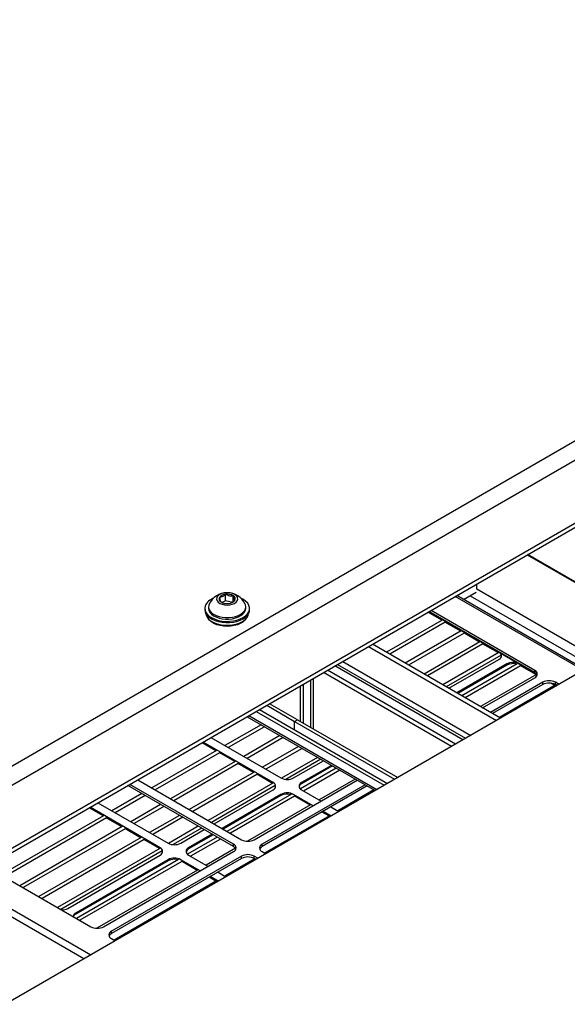
# Model space of a CAD drawing. Units: inches. Extents: x 0.4 to 16.6, y 0.2 to 10.8.
# Drawn here: x 3.5 to 4.1, y 3.2 to 4.3 of the extents above; entities that cross this region are included whole.
import ezdxf

# ---------------------------------------------------------------- set-up
doc = ezdxf.new("R2010")
doc.units = ezdxf.units.IN
doc.header["$MEASUREMENT"] = 0

msp = doc.modelspace()

# ---------------------------------------------------------------- linework, layer by layer
at = {"color": 7, "linetype": 'Continuous', "lineweight": 25}
for p, q in [((4.95843, 4.28946), (2.60844, 2.93283)), ((4.96759, 4.27302), (2.61809, 2.91669)), ((4.90685, 4.16782), (2.67883, 2.88161)), ((2.68273, 2.87936), (4.89744, 4.15789)), ((4.09213, 3.69299), (4.23486, 3.61059)), ((4.23521, 3.6108), (4.09248, 3.69319)), ((4.36714, 3.68696), (2.939, 2.86252)), ((4.03591, 3.65465), (4.03591, 3.66054)), ((3.75576, 3.64161), (3.75576, 3.64903)), ((3.76435, 3.64058), (3.76435, 3.64732)), ((4.1562, 3.56518), (4.01347, 3.64758)), ((4.02107, 3.64319), (4.03523, 3.65136)), ((3.73248, 3.63327), (3.73248, 3.63182)), ((3.73681, 3.63486), (3.73681, 3.63327)), ((3.75061, 3.64044), (3.75128, 3.64013)), ((3.75576, 3.64161), (3.75197, 3.63971)), ((3.76366, 3.64003), (3.75576, 3.64161)), ((3.77778, 3.63712), (3.77746, 3.63792)), ((3.77815, 3.63327), (3.77815, 3.63486)), ((3.78248, 3.63182), (3.78248, 3.63327)), ((3.9969, 3.62005), (3.98134, 3.62904)), ((4.10253, 3.55995), (3.9821, 3.62948)), ((4.10048, 3.56167), (3.98256, 3.62974)), ((4.10048, 3.56424), (3.98479, 3.63103)), ((3.9974, 3.62034), (3.9351, 3.58438)), ((4.01789, 3.60794), (4.0003, 3.61809)), ((4.01839, 3.60822), (3.95609, 3.57226)), ((4.03888, 3.59582), (4.02129, 3.60597)), ((4.06227, 3.51096), (3.91954, 3.59336)), ((4.03938, 3.59611), (3.97708, 3.56014)), ((4.05987, 3.5837), (4.04228, 3.59386)), ((4.06037, 3.58399), (3.99807, 3.54803)), ((3.88066, 3.57091), (4.02338, 3.48851)), ((3.88631, 3.57418), (4.02904, 3.49178)), ((4.00469, 3.54421), (4.06055, 3.57645)), ((4.06939, 3.57135), (4.01353, 3.5391)), ((4.06939, 3.57004), (4.01466, 3.53845)), ((4.08102, 3.57167), (4.01906, 3.53591)), ((4.06939, 3.57004), (4.06939, 3.57135)), ((4.10185, 3.55947), (4.08426, 3.56962)), ((4.00779, 3.47951), (3.86506, 3.56191)), ((4.01221, 3.48206), (3.86948, 3.56446)), ((4.10235, 3.55975), (4.04005, 3.52379)), ((4.04231, 3.52249), (4.10048, 3.55607)), ((4.10048, 3.56167), (4.10048, 3.56424)), ((3.83873, 3.54671), (3.83873, 3.5077)), ((3.84227, 3.54875), (3.84227, 3.50566)), ((4.10932, 3.55097), (4.05115, 3.51739)), ((4.10932, 3.5484), (4.05337, 3.5161)), ((4.12334, 3.54764), (4.06104, 3.51167)), ((4.10932, 3.5484), (4.10932, 3.55097)), ((4.12284, 3.54735), (4.11827, 3.54999)), ((4.12483, 3.54708), (4.1205, 3.54958)), ((4.12752, 3.54863), (4.12346, 3.55097)), ((4.12346, 3.5484), (4.12346, 3.55097)), ((4.12529, 3.54734), (4.12346, 3.5484)), ((3.77966, 3.51261), (3.92239, 3.43021)), ((3.78992, 3.51853), (3.93265, 3.43613)), ((3.79345, 3.52057), (3.93618, 3.43817)), ((3.79522, 3.50363), (3.75497, 3.48039)), ((3.83254, 3.50719), (3.83608, 3.50923)), ((3.83254, 3.50719), (3.94414, 3.44277)), ((3.83254, 3.498), (3.83254, 3.50719)), ((3.83608, 3.50923), (3.94767, 3.44481)), ((3.81621, 3.49151), (3.77596, 3.46827)), ((3.745, 3.47463), (3.72944, 3.48361)), ((3.80864, 3.43919), (3.73057, 3.48427)), ((3.73941, 3.48937), (3.81748, 3.4443)), ((3.8372, 3.47939), (3.79695, 3.45615)), ((3.74549, 3.47492), (3.67331, 3.43325)), ((3.76599, 3.46251), (3.7484, 3.47267)), ((3.76648, 3.4628), (3.6943, 3.42113)), ((3.78698, 3.4504), (3.76939, 3.46055)), ((3.85819, 3.46727), (3.81795, 3.44404)), ((3.83162, 3.4443), (3.86481, 3.46345)), ((3.87365, 3.45835), (3.84047, 3.43919)), ((3.87478, 3.4577), (3.84047, 3.43789)), ((3.78747, 3.45068), (3.71529, 3.40902)), ((3.80797, 3.43828), (3.79038, 3.44843)), ((3.87918, 3.45516), (3.8391, 3.43202)), ((3.76461, 3.36777), (3.64669, 3.43584)), ((3.76461, 3.37034), (3.64892, 3.43713)), ((3.65775, 3.44223), (3.77345, 3.37544)), ((3.80846, 3.43857), (3.73628, 3.3969)), ((3.78759, 3.37544), (3.90242, 3.44174)), ((3.91126, 3.43663), (3.79643, 3.37034)), ((3.91349, 3.43535), (3.79643, 3.36777)), ((3.84047, 3.43789), (3.84047, 3.43919)), ((3.90017, 3.44304), (3.85992, 3.4198)), ((3.66225, 3.42686), (3.62901, 3.40768)), ((3.7429, 3.39308), (3.80864, 3.43103)), ((3.81749, 3.42593), (3.75174, 3.38797)), ((3.81749, 3.42462), (3.75287, 3.38732)), ((3.82911, 3.42625), (3.75727, 3.38478)), ((3.81749, 3.42462), (3.81749, 3.42593)), ((3.85333, 3.4134), (3.83163, 3.42593)), ((3.84995, 3.41404), (3.83236, 3.4242)), ((3.84047, 3.43103), (3.86217, 3.4185)), ((3.92116, 3.43092), (3.88091, 3.40768)), ((3.61345, 3.41666), (3.69153, 3.37159)), ((3.68324, 3.41474), (3.65, 3.39556)), ((3.85044, 3.41433), (3.78016, 3.37376)), ((3.61954, 3.40221), (3.50538, 3.3363)), ((3.61904, 3.40192), (3.60348, 3.4109)), ((3.68269, 3.36648), (3.60461, 3.41156)), ((3.70423, 3.40263), (3.67099, 3.38344)), ((3.87143, 3.40221), (3.79925, 3.36055)), ((3.87094, 3.40193), (3.86327, 3.40635)), ((3.8733, 3.40187), (3.8644, 3.40701)), ((3.87324, 3.41211), (3.88214, 3.40697)), ((3.64003, 3.3898), (3.62244, 3.39996)), ((3.64053, 3.39009), (3.52637, 3.32418)), ((3.66102, 3.37769), (3.64343, 3.38784)), ((3.72522, 3.39051), (3.692, 3.37133)), ((3.70567, 3.37159), (3.73183, 3.38669)), ((3.74068, 3.38159), (3.71451, 3.36648)), ((3.74181, 3.38093), (3.71451, 3.36517)), ((3.66152, 3.37797), (3.54736, 3.31207)), ((3.68201, 3.36557), (3.66442, 3.37572)), ((3.74621, 3.37839), (3.71314, 3.3593)), ((3.76461, 3.36777), (3.76461, 3.37034)), ((3.79643, 3.36777), (3.79643, 3.37034)), ((3.68251, 3.36585), (3.56835, 3.29995)), ((3.57972, 3.29887), (3.68269, 3.35832)), ((3.61965, 3.2785), (3.76461, 3.36218)), ((3.71451, 3.36517), (3.71451, 3.36648)), ((3.71451, 3.35832), (3.73622, 3.34579)), ((3.76671, 3.36599), (3.73396, 3.34709)), ((3.79643, 3.36218), (3.80048, 3.35984)), ((3.69153, 3.35321), (3.58856, 3.29377)), ((3.69153, 3.35191), (3.58856, 3.29246)), ((3.70316, 3.35354), (3.58934, 3.28783)), ((3.77345, 3.35708), (3.62849, 3.27339)), ((3.77345, 3.3545), (3.62849, 3.27082)), ((3.69153, 3.35191), (3.69153, 3.35321)), ((3.72738, 3.34069), (3.70567, 3.35321)), ((3.72399, 3.34133), (3.7064, 3.35149)), ((3.78819, 3.35416), (3.75495, 3.33497)), ((3.77345, 3.3545), (3.77345, 3.35708)), ((3.79164, 3.35473), (3.78759, 3.35708)), ((3.78759, 3.3545), (3.78759, 3.35708)), ((3.78942, 3.35345), (3.78759, 3.3545)), ((3.48982, 3.34528), (3.60551, 3.2785)), ((3.72449, 3.34162), (3.61222, 3.27681)), ((3.74728, 3.3394), (3.75618, 3.33426)), ((3.74548, 3.3295), (3.63132, 3.2636)), ((3.74498, 3.32922), (3.73731, 3.33364)), ((3.74734, 3.32916), (3.73844, 3.3343)), ((3.58856, 3.29246), (3.58856, 3.29377)), ((3.62849, 3.27082), (3.62849, 3.27339)), ((3.62849, 3.26523), (3.63255, 3.26289))]:
    msp.add_line(p, q, dxfattribs=at)
at = {"color": 8, "linetype": 'Continuous', "lineweight": 25}
for p, q in [((4.17354, 3.5752), (4.03591, 3.65465)), ((4.15458, 3.56426), (4.01186, 3.64665)), ((4.02845, 3.64745), (4.16357, 3.56944)), ((4.00065, 3.61789), (3.93885, 3.58221)), ((4.02164, 3.60577), (3.95984, 3.5701)), ((3.91492, 3.59069), (4.05764, 3.50829)), ((4.04263, 3.59365), (3.98083, 3.55798)), ((4.06292, 3.58113), (4.00182, 3.54586)), ((4.06055, 3.58407), (4.06055, 3.58419)), ((4.02034, 3.48676), (3.87761, 3.56915)), ((4.08461, 3.56942), (4.02281, 3.53374)), ((3.8504, 3.55344), (3.8504, 3.50096)), ((3.85358, 3.49913), (3.85358, 3.55528)), ((3.80158, 3.52526), (3.83272, 3.50729)), ((3.8359, 3.50913), (3.80477, 3.5271)), ((3.78178, 3.51383), (3.92451, 3.43144)), ((3.79897, 3.50146), (3.75872, 3.47822)), ((3.81996, 3.48934), (3.77971, 3.4661)), ((3.74875, 3.47247), (3.67706, 3.43109)), ((3.84095, 3.47723), (3.8007, 3.45399)), ((3.76974, 3.46035), (3.69805, 3.41897)), ((3.86194, 3.46511), (3.82307, 3.44267)), ((3.79073, 3.44823), (3.71904, 3.40685)), ((3.88293, 3.45299), (3.84268, 3.42975)), ((3.81101, 3.43571), (3.74003, 3.39473)), ((3.80864, 3.43864), (3.80864, 3.43919)), ((3.666, 3.4247), (3.63276, 3.40551)), ((3.83163, 3.42553), (3.83163, 3.42593)), ((3.83271, 3.424), (3.76102, 3.38262)), ((3.68699, 3.41258), (3.65375, 3.39339)), ((3.62279, 3.39976), (3.50913, 3.33414)), ((3.70798, 3.40046), (3.67474, 3.38128)), ((3.64378, 3.38764), (3.53012, 3.32202)), ((3.72897, 3.38834), (3.69712, 3.36996)), ((3.66477, 3.37552), (3.55111, 3.3099)), ((3.74996, 3.37623), (3.71672, 3.35704)), ((3.68506, 3.363), (3.5721, 3.29778)), ((3.68269, 3.36593), (3.68269, 3.36648)), ((3.70675, 3.35129), (3.59309, 3.28567)), ((3.70567, 3.35282), (3.70567, 3.35321)), ((3.46275, 3.32966), (3.60548, 3.24726)), ((3.5977, 3.24277), (3.45497, 3.32517))]:
    msp.add_line(p, q, dxfattribs=at)
at = {"color": 7, "linetype": 'Continuous', "lineweight": 25, "flags": 128}
for points in [[(3.73293, 3.63597), (3.73249, 3.63354), (3.73277, 3.63109), (3.73376, 3.62871), (3.73544, 3.62646), (3.73775, 3.62441), (3.74062, 3.62261), (3.74399, 3.62112), (3.74774, 3.61998), (3.75177, 3.61922), (3.75596, 3.61886), (3.7602, 3.61892), (3.76436, 3.61939), (3.76833, 3.62027), (3.77198, 3.62151), (3.77521, 3.62309), (3.77794, 3.62497), (3.78007, 3.62708), (3.78156, 3.62938), (3.78235, 3.63178), (3.78243, 3.63423), (3.78179, 3.63665), (3.78045, 3.63897), (3.77845, 3.64113), (3.77585, 3.64306), (3.77272, 3.64471), (3.77248, 3.64482)], [(3.76908, 3.64517), (3.76816, 3.64679), (3.76657, 3.64824), (3.76441, 3.6494), (3.76181, 3.65022), (3.75894, 3.65064), (3.75598, 3.65064), (3.75311, 3.65021), (3.75052, 3.64939), (3.74837, 3.64821), (3.74679, 3.64677), (3.74588, 3.64514), (3.7457, 3.64344), (3.74626, 3.64176), (3.74753, 3.64021), (3.74942, 3.6389), (3.75182, 3.6379), (3.75457, 3.63727), (3.75751, 3.63706), (3.76045, 3.63728), (3.7632, 3.63791), (3.76559, 3.63892), (3.76747, 3.64024), (3.76872, 3.64179), (3.76927, 3.64346), (3.76908, 3.64517)], [(3.73751, 3.63792), (3.73714, 3.63699), (3.73681, 3.63479), (3.73719, 3.6326), (3.73825, 3.63049), (3.73997, 3.62852), (3.74229, 3.62677), (3.74512, 3.6253), (3.74838, 3.62415), (3.75194, 3.62337), (3.7557, 3.62297), (3.75951, 3.62299), (3.76326, 3.6234), (3.76681, 3.62421), (3.77004, 3.62538), (3.77284, 3.62687), (3.77512, 3.62864), (3.7768, 3.63062), (3.77782, 3.63274), (3.77815, 3.63493), (3.77778, 3.63712)], [(3.73681, 3.63327), (3.73681, 3.6332), (3.73719, 3.63101), (3.73825, 3.62889), (3.73997, 3.62693), (3.74229, 3.62518), (3.74512, 3.62371), (3.74838, 3.62256), (3.75194, 3.62177), (3.7557, 3.62138), (3.75951, 3.6214), (3.76326, 3.62181), (3.76681, 3.62262), (3.77004, 3.62379), (3.77284, 3.62528), (3.77512, 3.62705), (3.7768, 3.62902), (3.77782, 3.63115), (3.77815, 3.63327)], [(3.73248, 3.63182), (3.73277, 3.62964), (3.73376, 3.62726), (3.73544, 3.62501), (3.73775, 3.62296), (3.74062, 3.62116), (3.74399, 3.61967), (3.74774, 3.61853), (3.75177, 3.61777), (3.75596, 3.61742), (3.7602, 3.61747), (3.76436, 3.61795), (3.76833, 3.61882), (3.77198, 3.62006), (3.77521, 3.62164), (3.77794, 3.62352), (3.78007, 3.62563), (3.78156, 3.62793), (3.78235, 3.63033), (3.78248, 3.63182)], [(3.73379, 3.62721), (3.73404, 3.62597), (3.73506, 3.62365), (3.73676, 3.62147), (3.73908, 3.6195), (3.74197, 3.61779), (3.74533, 3.61639), (3.74906, 3.61535), (3.75304, 3.6147), (3.75716, 3.61446), (3.76129, 3.61463), (3.7653, 3.61522), (3.76908, 3.6162), (3.7725, 3.61754), (3.77547, 3.61921), (3.77789, 3.62115), (3.77969, 3.6233), (3.78081, 3.6256), (3.78118, 3.62721)], [(3.75742, 3.61328), (3.75345, 3.61349), (3.74961, 3.61411), (3.74602, 3.61512), (3.7428, 3.61647), (3.74005, 3.61814), (3.73786, 3.62007), (3.73671, 3.62152)], [(3.77826, 3.62152), (3.77705, 3.62001), (3.77484, 3.61809), (3.77208, 3.61643), (3.76884, 3.61508), (3.76525, 3.61409), (3.7614, 3.61348), (3.75742, 3.61328)], [(4.06055, 3.57645), (4.06179, 3.57733), (4.06272, 3.57833), (4.06329, 3.57941), (4.06348, 3.58054), (4.06329, 3.58166), (4.06272, 3.58274), (4.06244, 3.5831)], [(4.06341, 3.57988), (4.06329, 3.58036), (4.06273, 3.58142)], [(3.81151, 3.43446), (3.81138, 3.43493), (3.81082, 3.436)], [(3.68555, 3.36175), (3.68543, 3.36222), (3.68487, 3.36329)]]:
    msp.add_lwpolyline(points, dxfattribs=at)
at = {"color": 7, "linetype": 'Continuous', "lineweight": 25}
for centre, radius, start, end in [((3.74802, 3.62925), 0.01652, 109.54066, 156.00039), ((3.75748, 3.62873), 0.02199, 24.70772, 155.29228), ((3.75221, 3.64384), 0.00375, 152.09037, 244.88026), ((3.75604, 3.63989), 0.00914, 91.74629, 141.42736), ((3.75758, 3.63577), 0.01339, 59.60905, 97.81078), ((3.76276, 3.64392), 0.00375, 332.09037, 64.88026), ((3.75739, 3.65199), 0.01339, 239.60905, 277.81078), ((3.75893, 3.64786), 0.00914, 271.74629, 321.42736), ((3.75711, 3.6486), 0.03431, 249.79389, 270.51625), ((3.75784, 3.64867), 0.03438, 269.30805, 290.19089), ((4.0765, 3.55757), 0.0155, 73.52134, 117.30771), ((4.07649, 3.55628), 0.01549, 75.62394, 117.29829), ((4.09893, 3.56016), 0.00437, 290.78342, 69.21658), ((4.09779, 3.55641), 0.0059, 24.61893, 62.90362), ((4.11639, 3.53732), 0.01537, 62.60967, 117.39033), ((4.11639, 3.53475), 0.01537, 62.60967, 117.39033), ((3.80709, 3.43511), 0.00437, 290.78342, 69.21658), ((3.82455, 3.45794), 0.01537, 242.60967, 297.39033), ((3.84273, 3.43308), 0.00531, 115.23015, 165.0136), ((3.84202, 3.43511), 0.00437, 110.78342, 249.21658), ((3.82456, 3.41228), 0.01537, 62.60967, 117.39033), ((3.82459, 3.41086), 0.01549, 75.62394, 117.29829), ((3.6986, 3.38523), 0.01537, 242.60967, 297.39033), ((3.76306, 3.36626), 0.00437, 290.78342, 69.21658), ((3.78052, 3.38909), 0.01537, 242.60967, 297.39033), ((3.79798, 3.36626), 0.00437, 110.78342, 249.21658), ((3.68114, 3.3624), 0.00437, 290.78342, 69.21658), ((3.71678, 3.36037), 0.00531, 115.23015, 165.0136), ((3.71606, 3.3624), 0.00437, 110.78342, 249.21658), ((3.76192, 3.36251), 0.0059, 24.61893, 62.90362), ((3.78052, 3.34343), 0.01537, 62.60967, 117.39033), ((3.79912, 3.36251), 0.0059, 117.09638, 155.38107), ((3.6986, 3.33957), 0.01537, 62.60967, 117.39033), ((3.69863, 3.33815), 0.01549, 75.62394, 117.29829), ((3.78052, 3.34086), 0.01537, 62.60967, 117.39033), ((3.57299, 3.31148), 0.01429, 270.56055, 298.10467), ((3.59071, 3.2891), 0.00514, 114.73115, 170.31587), ((3.59129, 3.28715), 0.00598, 117.23163, 153.71519), ((3.61258, 3.29214), 0.01537, 242.60967, 297.39033), ((3.63004, 3.26931), 0.00437, 110.78342, 249.21658), ((3.63118, 3.26557), 0.0059, 117.09638, 155.38107)]:
    msp.add_arc(centre, radius, start, end, dxfattribs=at)
for points, knots in [([(3.75576, 3.64903), (3.75478, 3.6481), (3.75309, 3.6465), (3.75065, 3.64561), (3.74943, 3.6456), (3.74889, 3.64559)], [0, 0, 0, 0, 0.4391308, 0.7513783, 1, 1, 1, 1]), ([(3.74889, 3.64559), (3.74899, 3.6451), (3.74926, 3.64373), (3.74977, 3.64179), (3.75026, 3.64078), (3.75053, 3.64052), (3.75061, 3.64044)], [0, 0, 0, 0, 0.1809422, 0.5062926, 0.8439745, 1, 1, 1, 1]), ([(3.76435, 3.64732), (3.76312, 3.64712), (3.76102, 3.64679), (3.75796, 3.64773), (3.75644, 3.64863), (3.75576, 3.64903)], [0, 0, 0, 0, 0.4391308, 0.7513783, 1, 1, 1, 1]), ([(3.76608, 3.64216), (3.76599, 3.64224), (3.76573, 3.6425), (3.76523, 3.64351), (3.76473, 3.64546), (3.76445, 3.64683), (3.76435, 3.64732)], [0, 0, 0, 0, 0.1560255, 0.4937074, 0.8190578, 1, 1, 1, 1]), ([(3.76306, 3.63978), (3.76353, 3.64004), (3.76458, 3.64063), (3.76554, 3.64161), (3.76608, 3.64216)], [0, 0, 0, 0, 0.4356117, 1, 1, 1, 1])]:
    msp.add_open_spline(points, degree=3, knots=knots, dxfattribs=at)

doc.saveas('drawing.dxf')
